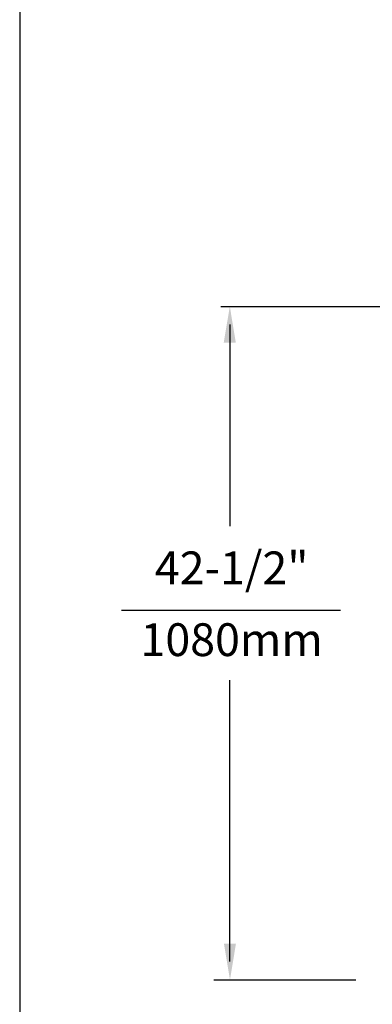
# Model space of a CAD drawing. Extents: x 0.3 to 10.5, y 0 to 7.8.
# Drawn here: x 0.3 to 1.4, y 2.7 to 5.8 of the extents above; entities that cross this region are included whole.
import ezdxf
from ezdxf.enums import TextEntityAlignment as Align

# ---------------------------------------------------------------- set-up
doc = ezdxf.new("R2010")
doc.units = 0
doc.header["$MEASUREMENT"] = 0
doc.layers.get('0').update_dxf_attribs({"color": 1, "linetype": 'CONTINUOUS'})
for name, color, linetype in [('DIM1', 1, 'CONTINUOUS'), ('TXT', 4, 'CONTINUOUS'), ('zBORDER', 8, 'CONTINUOUS')]:
    doc.layers.add(name, color=color, linetype=linetype)
doc.styles.add('ARIAL', font='ARIAL.TTF')
doc.styles.add('SLDTEXTSTYLE0', font='ARIAL.TTF', dxfattribs={"width": 0.948})

# ---------------------------------------------------------------- blocks, each defined once
blk = doc.blocks.new('A SIZE_INST')
at = {"layer": 'zBORDER'}
blk.add_line((0.2638, 7.7875), (0.2638, 0.1725), dxfattribs=at)
at = {"layer": 'zBORDER', "color": 4, "style": 'ARIAL'}
for tag, height, p in [('#1', 0.045, (6.4193, 0.5197)), ('#2', 0.045, (6.8239, 0.5155)), ('REVNAME', 0.045, (7.0574, 0.5158)), ('PART#', 0.07, (10.1105, 0.4999)), ('MODEL(S)', 0.08, (8.4981, 0.4525)), ('NAME1', 0.045, (6.4588, 0.364)), ('NAME2', 0.045, (7.0567, 0.3632)), ('TITLE:', 0.08, (8.4959, 0.3278)), ('REV.', 0.07, (10.1282, 0.3073)), ('NAME3', 0.045, (6.4999, 0.2116)), ('1', 0.0504, (10.0824, 0.2116)), ('X', 0.0504, (10.3312, 0.2116))]:
    blk.add_attdef(tag, text='', height=height, dxfattribs=at).set_placement(p, align=Align.MIDDLE_CENTER)
at = {"layer": 'zBORDER', "color": 4, "style": 'ARIAL', "width": 0.9}
for tag, p in [('DATE2', (6.9573, 0.2116)), ('SC', (7.5641, 0.2116)), ('DWG.TYPE', (8.879, 0.2116))]:
    blk.add_attdef(tag, text='', height=0.045, dxfattribs=at).set_placement(p, align=Align.MIDDLE_CENTER)
at = {"layer": 'zBORDER', "color": 4, "style": 'ARIAL'}
blk.add_attdef('YR', (0.5148, 0.0298), '', height=0.1, dxfattribs=at)

msp = doc.modelspace()

# ---------------------------------------------------------------- linework, layer by layer
at = {"layer": 'DIM1'}
for p, q in [((0.9026, 4.907), (2.398, 4.907)), ((0.9307, 4.8495), (0.9307, 4.2089)), ((1.2817, 3.9405), (0.5864, 3.9405)), ((0.9312, 2.8245), (0.9312, 3.7188)), ((0.8804, 2.767), (1.3308, 2.767))]:
    msp.add_line(p, q, dxfattribs=at)
for points in [[(0.9115, 4.792), (0.9498, 4.792), (0.9307, 4.907)], [(0.912, 2.882), (0.9503, 2.882), (0.9312, 2.767)]]:
    msp.add_solid(points, dxfattribs=at)

# ---------------------------------------------------------------- block references
msp.add_blockref('A SIZE_INST', (0, 0))

# ---------------------------------------------------------------- texts
at = {"layer": 'TXT', "style": 'SLDTEXTSTYLE0'}
for s, p in [('42-1/2"', (0.9366, 4.0625)), ('1080mm', (0.9366, 3.8342))]:
    msp.add_text(s, height=0.10417, dxfattribs=at).set_placement(p, align=Align.MIDDLE)

doc.saveas('drawing.dxf')
